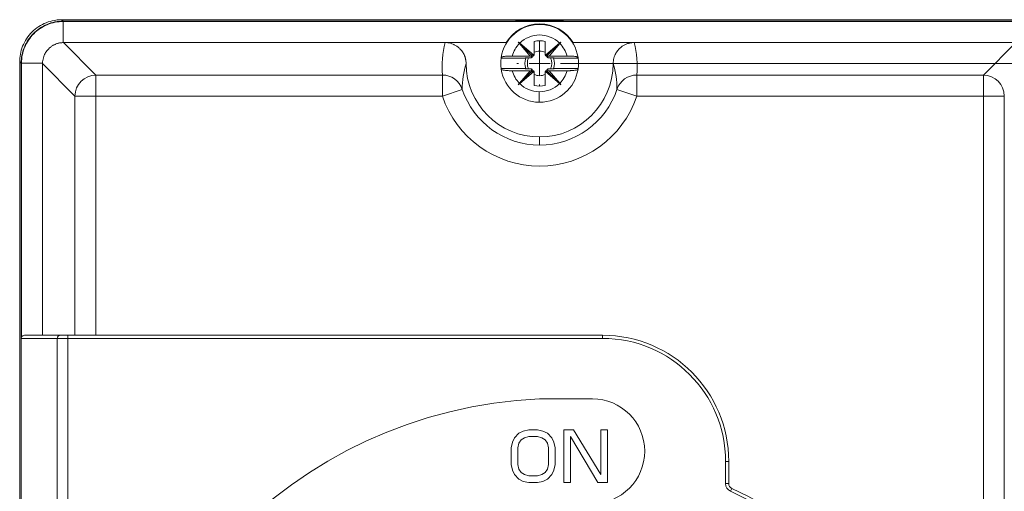
# Model space of a CAD drawing. Units: millimetres. Extents: x 65 to 562, y 50 to 403.
# Drawn here: x 267 to 361, y 182 to 227 of the extents above; entities that cross this region are included whole.
import ezdxf

# ---------------------------------------------------------------- set-up
doc = ezdxf.new("R2010")
doc.units = ezdxf.units.MM
doc.styles.add('SLDTEXTSTYLE0', font='TXT', dxfattribs={"width": 0.605})
doc.dimstyles.new('SLDDIMSTYLE0', dxfattribs={"dimtxt": 5.136637, "dimasz": 8, "dimexe": 0, "dimexo": 0.0625, "dimgap": 1.284159, "dimtad": 2, "dimdec": 0, "dimrnd": 1e-09, "dimzin": 12, "dimdsep": 46, "dimtxsty": 'SLDTEXTSTYLE0', "dimsah": 1, "dimcen": 0.09, "dimadec": 0, "dimazin": 3, "dimtfac": 1, "dimtdec": 3, "dimtofl": 0, "dimtmove": 0, "dimatfit": 3, "dimfxl": 0, "dimfrac": 2, "dimtolj": 1, "dimtzin": 12, "dimarcsym": 0})

# ---------------------------------------------------------------- blocks, each defined once
blk = doc.blocks.new('_D_2')
at = {"color": 7, "linetype": 'Continuous', "lineweight": 0}
for p, q in [((319.149, 223.186), (393.472, 223.186)), ((392.472, 81.486), (392.472, 223.186)), ((316.979, 81.486), (393.472, 81.486))]:
    blk.add_line(p, q, dxfattribs=at)
at = {"color": 7, "linetype": 'Continuous', "lineweight": 18}
for points in [[(392.472, 223.186), (390.972, 215.186), (393.972, 215.186)], [(392.472, 81.486), (393.972, 89.486), (390.972, 89.486)]]:
    blk.add_solid(points, dxfattribs=at)
at = {"color": 7, "linetype": 'Continuous', "lineweight": 18, "insert": (385.651, 149.899), "char_height": 5.2917, "attachment_point": 1, "rotation": 90, "style": 'SLDTEXTSTYLE0'}
blk.add_mtext('142', dxfattribs=at)
blk = doc.blocks.new('SW_CENTERMARKSYMBOL_0')
at = {"color": 0, "linetype": 'Continuous', "lineweight": 18}
for p, q in [((0, 2), (0, 2.17)), ((0, 0), (0, 1)), ((-2, 0), (-2.17, 0)), ((0, 0), (-1, 0)), ((0, 0), (0, -1)), ((0, 0), (1, 0)), ((2, 0), (2.17, 0)), ((0, -2), (0, -2.17))]:
    blk.add_line(p, q, dxfattribs=at)

msp = doc.modelspace()

# ---------------------------------------------------------------- linework, layer by layer
at = {"color": 7, "linetype": 'Continuous', "lineweight": 18}
for p, q in [((271.468, 227.337), (362.471, 227.337)), ((271.469, 227.336), (271.468, 227.337)), ((271.608, 227.197), (271.469, 227.336)), ((314.219, 227.336), (271.469, 227.336)), ((362.331, 227.197), (271.608, 227.197)), ((271.608, 225.161), (271.608, 227.167)), ((362.33, 227.167), (271.608, 227.167)), ((314.719, 227.327), (314.719, 227.257)), ((319.219, 227.309), (314.719, 227.309)), ((318.719, 227.248), (315.219, 227.248)), ((319.219, 227.327), (319.219, 227.257)), ((362.47, 227.336), (319.719, 227.336)), ((274.726, 222.074), (271.639, 225.161)), ((307.971, 225.161), (271.639, 225.161)), ((307.971, 225.161), (313.782, 225.161)), ((316.173, 223.982), (314.941, 225.214)), ((316.068, 223.886), (315.044, 225.078)), ((315.076, 225.111), (316.376, 223.995)), ((316.454, 224.093), (316.454, 225.279)), ((316.969, 224.356), (316.969, 225.342)), ((317.484, 225.279), (317.484, 224.093)), ((318.862, 225.111), (317.563, 223.995)), ((318.998, 225.214), (317.766, 223.982)), ((317.87, 223.886), (318.895, 225.078)), ((320.157, 225.161), (325.967, 225.161)), ((362.3, 225.161), (325.967, 225.161)), ((362.3, 225.161), (359.213, 222.074)), ((316.454, 224.093), (316.454, 223.983)), ((316.969, 223.186), (316.969, 224.356)), ((317.484, 224.093), (317.484, 223.983)), ((267.608, 223.197), (267.469, 223.336)), ((267.469, 223.336), (267.469, 81.335)), ((267.608, 223.197), (267.608, 197.071)), ((269.644, 223.196), (267.638, 223.196)), ((267.638, 223.196), (267.638, 197.16)), ((272.73, 220.079), (269.644, 223.166)), ((269.644, 223.166), (269.644, 197.336)), ((313.303, 223.686), (315.653, 223.686)), ((314.362, 223.886), (316.068, 223.886)), ((315.599, 223.701), (316.135, 223.701)), ((315.599, 223.701), (315.653, 223.686)), ((316.167, 223.873), (316.068, 223.886)), ((316.135, 223.701), (316.172, 223.701)), ((316.173, 223.982), (316.167, 223.873)), ((316.167, 223.873), (316.195, 223.801)), ((316.173, 223.982), (316.354, 223.992)), ((316.271, 223.884), (316.173, 223.982)), ((316.195, 223.801), (316.272, 223.801)), ((316.354, 223.992), (316.354, 223.882)), ((316.969, 223.186), (316.969, 222.016)), ((317.584, 223.992), (317.584, 223.882)), ((317.766, 223.982), (317.584, 223.992)), ((317.743, 223.801), (317.666, 223.801)), ((317.668, 223.884), (317.766, 223.982)), ((317.772, 223.873), (317.743, 223.801)), ((317.766, 223.982), (317.772, 223.873)), ((317.804, 223.701), (317.767, 223.701)), ((317.772, 223.873), (317.87, 223.886)), ((317.804, 223.701), (318.34, 223.701)), ((317.87, 223.886), (319.577, 223.886)), ((318.286, 223.686), (318.34, 223.701)), ((318.286, 223.686), (320.635, 223.686)), ((313.303, 222.686), (315.653, 222.686)), ((314.362, 222.485), (316.068, 222.485)), ((314.941, 221.157), (316.173, 222.389)), ((316.068, 222.485), (315.044, 221.293)), ((315.076, 221.26), (316.376, 222.376)), ((315.653, 222.686), (315.599, 222.671)), ((316.135, 222.671), (315.599, 222.671)), ((316.167, 222.498), (316.068, 222.485)), ((316.135, 222.671), (316.172, 222.671)), ((316.167, 222.498), (316.195, 222.571)), ((316.173, 222.389), (316.167, 222.498)), ((316.271, 222.487), (316.173, 222.389)), ((316.173, 222.389), (316.354, 222.379)), ((316.195, 222.571), (316.272, 222.571)), ((316.354, 222.379), (316.354, 222.489)), ((316.454, 222.278), (316.454, 222.388)), ((316.454, 221.092), (316.454, 222.278)), ((317.484, 222.278), (317.484, 222.388)), ((317.484, 222.278), (317.484, 221.092)), ((318.862, 221.26), (317.563, 222.376)), ((317.584, 222.379), (317.584, 222.489)), ((317.766, 222.389), (317.584, 222.379)), ((317.743, 222.571), (317.666, 222.571)), ((317.668, 222.487), (317.766, 222.389)), ((317.772, 222.498), (317.743, 222.571)), ((317.766, 222.389), (317.772, 222.498)), ((317.766, 222.389), (318.998, 221.157)), ((317.804, 222.671), (317.767, 222.671)), ((317.772, 222.498), (317.87, 222.485)), ((318.34, 222.671), (317.804, 222.671)), ((317.87, 222.485), (319.577, 222.485)), ((317.87, 222.485), (318.895, 221.293)), ((318.34, 222.671), (318.286, 222.686)), ((318.286, 222.686), (320.635, 222.686)), ((274.726, 222.074), (274.726, 220.079)), ((274.726, 222.074), (307.708, 222.074)), ((326.231, 222.074), (359.213, 222.074)), ((359.213, 222.074), (359.213, 220.079)), ((309.604, 220.715), (307.708, 220.079)), ((316.932, 220.486), (316.918, 219.486)), ((324.335, 220.715), (326.231, 220.079)), ((272.73, 220.079), (274.726, 220.079)), ((272.73, 197.336), (272.73, 220.079)), ((274.726, 197.336), (274.726, 220.079)), ((274.726, 220.079), (307.708, 220.079)), ((326.231, 220.079), (359.213, 220.079)), ((359.213, 220.079), (359.213, 84.592)), ((361.208, 220.079), (359.213, 220.079)), ((361.208, 220.079), (361.208, 84.592)), ((316.969, 216.186), (316.969, 215.417)), ((267.609, 197.036), (271.04, 197.036)), ((267.609, 197.036), (267.609, 129.636)), ((267.932, 197.336), (271.34, 197.336)), ((271.04, 197.036), (272.038, 197.036)), ((271.04, 197.036), (271.04, 129.636)), ((271.34, 197.336), (272.038, 197.336)), ((272.038, 197.336), (272.038, 197.036)), ((272.038, 197.336), (322.969, 197.336)), ((272.038, 197.036), (272.038, 129.636)), ((272.038, 197.036), (322.969, 197.036)), ((322.969, 197.336), (322.969, 197.036)), ((321.987, 191.29), (316.969, 191.29)), ((314.582, 187.591), (314.374, 187.165)), ((314.999, 188.016), (314.582, 187.591)), ((315.415, 188.229), (314.999, 188.016)), ((315.207, 187.378), (315.519, 187.591)), ((315.936, 188.336), (315.415, 188.229)), ((315.519, 187.591), (315.936, 187.697)), ((316.769, 188.336), (315.936, 188.336)), ((315.936, 187.697), (316.769, 187.697)), ((317.29, 188.229), (316.769, 188.336)), ((316.769, 187.697), (317.186, 187.591)), ((317.186, 187.591), (317.499, 187.378)), ((317.707, 188.016), (317.29, 188.229)), ((318.124, 187.591), (317.707, 188.016)), ((318.332, 187.165), (318.124, 187.591)), ((319.269, 188.336), (319.269, 183.336)), ((320.207, 188.336), (319.269, 188.336)), ((319.894, 183.336), (319.894, 187.697)), ((319.894, 187.697), (322.499, 183.336)), ((322.811, 184.08), (320.207, 188.336)), ((322.811, 188.336), (322.811, 184.08)), ((323.436, 188.336), (322.811, 188.336)), ((323.436, 183.336), (323.436, 188.336)), ((314.374, 187.165), (314.269, 186.633)), ((314.269, 186.633), (314.269, 185.038)), ((314.894, 186.633), (314.999, 187.059)), ((314.894, 185.038), (314.894, 186.633)), ((314.999, 187.059), (315.207, 187.378)), ((317.499, 187.378), (317.707, 187.059)), ((317.707, 187.059), (317.811, 186.633)), ((317.811, 186.633), (317.811, 185.038)), ((318.436, 186.633), (318.332, 187.165)), ((318.436, 185.038), (318.436, 186.633)), ((314.269, 185.038), (314.374, 184.506)), ((314.999, 184.612), (314.894, 185.038)), ((317.811, 185.038), (317.707, 184.612)), ((318.332, 184.506), (318.436, 185.038)), ((334.669, 185.336), (334.669, 183.224)), ((334.969, 185.336), (334.669, 185.336)), ((334.969, 185.336), (334.969, 183.224)), ((314.374, 184.506), (314.582, 184.08)), ((314.582, 184.08), (314.999, 183.655)), ((315.207, 184.293), (314.999, 184.612)), ((315.519, 184.08), (315.207, 184.293)), ((315.936, 183.974), (315.519, 184.08)), ((316.769, 183.974), (315.936, 183.974)), ((317.186, 184.08), (316.769, 183.974)), ((317.499, 184.293), (317.186, 184.08)), ((317.707, 184.612), (317.499, 184.293)), ((317.707, 183.655), (318.124, 184.08)), ((318.124, 184.08), (318.332, 184.506)), ((314.999, 183.655), (315.415, 183.442)), ((315.415, 183.442), (315.936, 183.336)), ((315.936, 183.336), (316.769, 183.336)), ((316.769, 183.336), (317.29, 183.442)), ((317.29, 183.442), (317.707, 183.655)), ((319.269, 183.336), (319.894, 183.336)), ((322.499, 183.336), (323.436, 183.336)), ((334.969, 183.224), (334.669, 183.224)), ((335.26, 182.77), (335.135, 182.497))]:
    msp.add_line(p, q, dxfattribs=at)
at = {"color": 7, "linetype": 'Continuous', "lineweight": 18, "flags": 128}
for points in [[(307.708, 222.074), (307.708, 222.013), (307.708, 221.884), (307.708, 221.692), (307.708, 221.443), (307.708, 221.147), (307.708, 220.812), (307.708, 220.452), (307.708, 220.079)], [(326.231, 222.074), (326.231, 222.013), (326.231, 221.884), (326.231, 221.692), (326.231, 221.443), (326.231, 221.147), (326.231, 220.812), (326.231, 220.452), (326.231, 220.079)]]:
    msp.add_lwpolyline(points, dxfattribs=at)
at = {"color": 7, "linetype": 'Continuous', "lineweight": 18}
for centre, radius, start, end in [((316.969, 223.186), 3.7, 90, 171.18955), ((316.969, 223.186), 3.75, 31.78859, 148.21141), ((316.969, 223.186), 3.7, 8.81045, 90), ((316.969, 223.186), 2.7, 135.48455, 164.97075), ((316.969, 223.186), 2.7, 45.48455, 134.51545), ((316.969, 223.186), 2.156, 90, 103.81881), ((316.969, 223.186), 2.156, 76.18119, 90), ((316.969, 223.186), 2.7, 15.02925, 44.51545), ((316.969, 223.186), 1.17, 90, 116.11479), ((316.969, 223.186), 1.17, 63.88521, 90), ((316.969, 223.186), 7, 180.17186, 270), ((316.969, 223.186), 3.7, 172.23357, 187.76643), ((316.969, 223.186), 1.408, 159.2038, 200.7962), ((316.969, 223.186), 1.17, 153.88521, 206.11479), ((316.969, 223.186), 7, 270, 359.82814), ((316.969, 223.186), 1.17, 333.88521, 26.11479), ((316.969, 223.186), 1.408, 339.2038, 20.7962), ((316.969, 223.186), 3.7, 352.23357, 7.76643), ((316.969, 223.186), 3.7, 188.81045, 269.21227), ((316.969, 223.186), 2.7, 195.02925, 224.51545), ((316.969, 223.186), 3.7, 270, 351.18955), ((316.969, 223.186), 2.7, 315.48455, 344.97075), ((274.737, 220.068), 2.007, 90.32587, 179.67413), ((307.71, 220.076), 1.999, 18.6586, 90.06483), ((316.969, 223.186), 2.7, 225.48455, 269.21227), ((316.969, 223.186), 1.17, 243.88521, 270), ((316.969, 223.186), 2.7, 269.21227, 314.51545), ((316.969, 223.186), 1.17, 270, 296.11479), ((326.228, 220.076), 1.999, 89.93518, 161.3414), ((359.202, 220.068), 2.007, 0.32587, 89.67413), ((316.969, 223.186), 7.769, 198.5413, 270), ((316.969, 223.186), 2.156, 256.18119, 283.81881), ((316.969, 223.186), 7.769, 270, 341.4587), ((316.969, 223.186), 9.768, 198.5413, 341.4587), ((316.969, 223.186), 3.7, 269.21227, 270), ((271.34, 197.036), 0.3, 90.06665, 180.06979), ((322.969, 185.336), 12, 360, 90), ((322.969, 185.336), 11.7, 0, 90), ((318.969, 147.336), 44, 92.60525, 180), ((321.987, 186.307), 4.983, 270, 90), ((335.469, 183.224), 0.8, 180, 245.30918), ((335.469, 183.224), 0.5, 180, 245.30918), ((318.969, 147.336), 38.7, 245.72535, 65.30918), ((318.969, 147.336), 39, 270, 65.30918)]:
    msp.add_arc(centre, radius, start, end, dxfattribs=at)
for points, knots in [([(267.469, 223.336), (267.469, 223.808), (267.555, 224.316), (267.945, 225.301), (268.25, 225.774), (269.031, 226.555), (269.504, 226.86), (270.489, 227.25), (270.997, 227.336), (271.469, 227.336)], [0, 0, 0, 0, 0.25, 0.25, 0.5, 0.5, 0.75, 0.75, 1, 1, 1, 1]), ([(271.608, 227.197), (271.085, 227.196), (270.562, 227.093), (269.595, 226.692), (269.151, 226.396), (268.41, 225.656), (268.114, 225.212), (267.713, 224.244), (267.609, 223.72), (267.608, 223.197)], [0, 0, 0, 0, 0.25, 0.25, 0.5, 0.5, 0.75, 0.75, 1, 1, 1, 1]), ([(271.608, 227.167), (271.089, 227.167), (270.569, 227.063), (269.609, 226.665), (269.169, 226.371), (268.434, 225.636), (268.14, 225.196), (267.742, 224.235), (267.638, 223.716), (267.638, 223.196)], [0, 0, 0, 0, 0.25, 0.25, 0.5, 0.5, 0.75, 0.75, 1, 1, 1, 1]), ([(271.026, 227.313), (271.075, 227.317), (271.173, 227.327), (271.32, 227.335), (271.418, 227.336), (271.468, 227.337)], [0, 0, 0, 0, 0.334569, 0.667569, 1, 1, 1, 1]), ([(314.719, 227.327), (314.719, 227.328), (314.709, 227.329), (314.66, 227.331), (314.622, 227.332), (314.524, 227.334), (314.465, 227.334), (314.342, 227.335), (314.278, 227.336), (314.219, 227.336)], [0, 0, 0, 0, 0.25, 0.25, 0.5, 0.5, 0.75, 0.75, 1, 1, 1, 1]), ([(315.219, 227.248), (315.16, 227.248), (315.097, 227.248), (314.974, 227.249), (314.915, 227.25), (314.817, 227.251), (314.779, 227.252), (314.73, 227.255), (314.719, 227.256), (314.719, 227.257)], [0, 0, 0, 0, 0.25, 0.25, 0.5, 0.5, 0.75, 0.75, 1, 1, 1, 1]), ([(319.219, 227.257), (319.219, 227.256), (319.209, 227.255), (319.16, 227.252), (319.122, 227.251), (319.024, 227.25), (318.965, 227.249), (318.842, 227.248), (318.778, 227.248), (318.719, 227.248)], [0, 0, 0, 0, 0.25, 0.25, 0.5, 0.5, 0.75, 0.75, 1, 1, 1, 1]), ([(319.719, 227.336), (319.66, 227.336), (319.597, 227.335), (319.474, 227.334), (319.415, 227.334), (319.317, 227.332), (319.279, 227.331), (319.23, 227.329), (319.219, 227.328), (319.219, 227.327)], [0, 0, 0, 0, 0.25, 0.25, 0.5, 0.5, 0.75, 0.75, 1, 1, 1, 1]), ([(271.608, 225.161), (271.563, 225.159), (271.472, 225.156), (271.337, 225.139), (271.205, 225.114), (271.077, 225.081), (270.953, 225.04), (270.834, 224.992), (270.719, 224.937), (270.61, 224.876), (270.506, 224.809), (270.408, 224.737), (270.315, 224.66), (270.166, 224.519), (269.979, 224.293), (269.818, 223.999), (269.718, 223.722), (269.659, 223.467), (269.649, 223.289), (269.644, 223.196)], [0, 0, 0, 0, 0.044766, 0.088963, 0.13259, 0.175648, 0.218138, 0.260061, 0.301417, 0.342208, 0.382433, 0.422094, 0.461191, 0.499726, 0.62255, 0.745693, 0.825264, 0.910032, 1, 1, 1, 1]), ([(309.969, 223.165), (309.968, 223.214), (309.966, 223.309), (309.95, 223.444), (309.929, 223.564), (309.904, 223.669), (309.879, 223.757), (309.855, 223.829), (309.834, 223.884), (309.77, 224.042), (309.639, 224.285), (309.415, 224.556), (309.188, 224.754), (308.967, 224.902), (308.728, 225.018), (308.478, 225.101), (308.225, 225.152), (308.055, 225.158), (307.971, 225.161)], [0, 0, 0, 0, 0.04742, 0.090905, 0.130019, 0.164405, 0.193776, 0.217912, 0.23665, 0.249876, 0.381115, 0.499485, 0.583865, 0.66887, 0.753723, 0.83766, 0.919963, 1, 1, 1, 1]), ([(325.967, 225.161), (325.922, 225.16), (325.831, 225.158), (325.693, 225.144), (325.555, 225.12), (325.417, 225.085), (325.281, 225.041), (325.147, 224.987), (325.018, 224.922), (324.893, 224.849), (324.773, 224.767), (324.661, 224.676), (324.5, 224.526), (324.301, 224.287), (324.134, 223.977), (324.002, 223.599), (323.982, 223.336), (323.969, 223.165)], [0, 0, 0, 0, 0.043361, 0.087461, 0.132208, 0.1775, 0.223227, 0.269272, 0.315514, 0.361828, 0.408087, 0.454166, 0.499942, 0.618716, 0.74968, 0.835937, 1, 1, 1, 1]), ([(316.376, 223.995), (316.396, 224), (316.418, 224.012), (316.447, 224.048), (316.454, 224.072), (316.454, 224.093)], [0, 0, 0, 0, 0.5, 0.5, 1, 1, 1, 1]), ([(317.484, 224.093), (317.484, 224.072), (317.492, 224.048), (317.521, 224.012), (317.542, 224), (317.563, 223.995)], [0, 0, 0, 0, 0.5, 0.5, 1, 1, 1, 1]), ([(314.362, 223.886), (314.328, 223.886), (314.261, 223.885), (314.161, 223.883), (314.063, 223.88), (313.936, 223.874), (313.786, 223.864), (313.627, 223.848), (313.495, 223.828), (313.396, 223.804), (313.329, 223.779), (313.318, 223.761), (313.313, 223.752)], [0, 0, 0, 0, 0.0628, 0.125063, 0.187357, 0.250247, 0.375141, 0.500042, 0.624158, 0.749468, 0.875439, 1, 1, 1, 1]), ([(316.195, 223.801), (316.205, 223.777), (316.206, 223.749), (316.188, 223.72), (316.179, 223.712), (316.158, 223.703), (316.146, 223.701), (316.135, 223.701)], [0, 0, 0, 0, 0.5, 0.5, 0.75, 0.75, 1, 1, 1, 1]), ([(317.804, 223.701), (317.792, 223.701), (317.78, 223.703), (317.76, 223.712), (317.751, 223.72), (317.733, 223.749), (317.734, 223.777), (317.743, 223.801)], [0, 0, 0, 0, 0.25, 0.25, 0.5, 0.5, 1, 1, 1, 1]), ([(320.626, 223.752), (320.624, 223.757), (320.621, 223.766), (320.603, 223.779), (320.576, 223.791), (320.528, 223.808), (320.445, 223.827), (320.313, 223.848), (320.154, 223.864), (319.973, 223.876), (319.779, 223.884), (319.644, 223.885), (319.577, 223.886)], [0, 0, 0, 0, 0.062653, 0.124825, 0.187149, 0.250247, 0.374723, 0.499998, 0.623681, 0.74923, 0.875064, 1, 1, 1, 1]), ([(313.313, 222.619), (313.315, 222.614), (313.318, 222.605), (313.335, 222.592), (313.362, 222.58), (313.411, 222.563), (313.494, 222.544), (313.626, 222.523), (313.785, 222.507), (313.965, 222.495), (314.16, 222.487), (314.295, 222.486), (314.362, 222.485)], [0, 0, 0, 0, 0.062653, 0.124825, 0.187149, 0.250247, 0.374723, 0.499998, 0.623681, 0.74923, 0.875064, 1, 1, 1, 1]), ([(316.135, 222.671), (316.146, 222.671), (316.158, 222.668), (316.179, 222.659), (316.188, 222.651), (316.206, 222.622), (316.205, 222.594), (316.195, 222.571)], [0, 0, 0, 0, 0.25, 0.25, 0.5, 0.5, 1, 1, 1, 1]), ([(316.454, 222.278), (316.454, 222.299), (316.447, 222.323), (316.418, 222.359), (316.396, 222.371), (316.376, 222.376)], [0, 0, 0, 0, 0.5, 0.5, 1, 1, 1, 1]), ([(317.563, 222.376), (317.542, 222.371), (317.521, 222.359), (317.492, 222.323), (317.484, 222.299), (317.484, 222.278)], [0, 0, 0, 0, 0.5, 0.5, 1, 1, 1, 1]), ([(317.743, 222.571), (317.734, 222.594), (317.733, 222.622), (317.751, 222.651), (317.76, 222.659), (317.78, 222.668), (317.792, 222.671), (317.804, 222.671)], [0, 0, 0, 0, 0.5, 0.5, 0.75, 0.75, 1, 1, 1, 1]), ([(319.577, 222.485), (319.611, 222.485), (319.678, 222.486), (319.777, 222.488), (319.875, 222.491), (320.002, 222.497), (320.153, 222.507), (320.311, 222.523), (320.444, 222.543), (320.542, 222.567), (320.61, 222.592), (320.62, 222.61), (320.626, 222.619)], [0, 0, 0, 0, 0.0628001, 0.1250633, 0.1873568, 0.250247, 0.3751413, 0.500042, 0.6241582, 0.7494677, 0.8754388, 1, 1, 1, 1]), ([(267.638, 197.16), (267.634, 197.151), (267.626, 197.134), (267.618, 197.109), (267.613, 197.088), (267.61, 197.075), (267.609, 197.07), (267.609, 197.07), (267.608, 197.07), (267.608, 197.07), (267.609, 197.07), (267.608, 197.07), (267.608, 197.07), (267.608, 197.071), (267.608, 197.071)], [0, 0, 0, 0, 0.252874, 0.484721, 0.727324, 0.848788, 0.910899, 0.925149, 0.926932, 0.943674, 0.958632, 0.962211, 0.969431, 1, 1, 1, 1]), ([(267.638, 197.16), (267.662, 197.209), (267.704, 197.256), (267.81, 197.32), (267.874, 197.336), (267.932, 197.336)], [0, 0, 0, 0, 0.5, 0.5, 1, 1, 1, 1])]:
    msp.add_open_spline(points, degree=3, knots=knots, dxfattribs=at)
for points in [[(271.608, 227.167), (271.608, 227.185), (271.608, 227.196), (271.608, 227.197)], [(271.639, 225.161), (271.629, 225.161), (271.619, 225.161), (271.608, 225.161)], [(307.708, 222.074), (307.632, 223.123), (307.722, 224.152), (307.971, 225.161)], [(315.044, 225.078), (315.007, 225.121), (314.973, 225.166), (314.941, 225.214)], [(314.941, 225.214), (314.989, 225.182), (315.034, 225.147), (315.076, 225.111)], [(318.862, 225.111), (318.905, 225.147), (318.95, 225.182), (318.998, 225.214)], [(318.998, 225.214), (318.966, 225.166), (318.931, 225.121), (318.895, 225.078)], [(325.967, 225.161), (326.217, 224.152), (326.306, 223.123), (326.231, 222.074)], [(267.638, 223.196), (267.62, 223.197), (267.609, 223.197), (267.608, 223.197)], [(269.644, 223.196), (269.644, 223.186), (269.644, 223.176), (269.644, 223.166)], [(309.604, 220.715), (309.595, 221.548), (309.716, 222.366), (309.969, 223.165)], [(313.303, 223.686), (313.306, 223.708), (313.31, 223.73), (313.313, 223.752)], [(316.272, 223.801), (316.273, 223.748), (316.23, 223.701), (316.172, 223.701)], [(316.271, 223.884), (316.299, 223.883), (316.327, 223.883), (316.354, 223.882)], [(316.272, 223.801), (316.272, 223.828), (316.271, 223.856), (316.271, 223.884)], [(316.354, 223.992), (316.362, 223.992), (316.369, 223.993), (316.376, 223.995)], [(316.454, 223.983), (316.454, 223.925), (316.408, 223.881), (316.354, 223.882)], [(317.584, 223.882), (317.531, 223.881), (317.484, 223.925), (317.484, 223.983)], [(317.563, 223.995), (317.57, 223.993), (317.577, 223.992), (317.584, 223.992)], [(317.584, 223.882), (317.612, 223.883), (317.639, 223.883), (317.668, 223.884)], [(317.767, 223.701), (317.709, 223.701), (317.665, 223.747), (317.666, 223.801)], [(317.668, 223.884), (317.667, 223.856), (317.667, 223.828), (317.666, 223.801)], [(320.626, 223.752), (320.629, 223.73), (320.632, 223.708), (320.635, 223.686)], [(323.969, 223.165), (324.223, 222.366), (324.344, 221.548), (324.335, 220.715)], [(313.313, 222.619), (313.31, 222.641), (313.306, 222.663), (313.303, 222.686)], [(316.172, 222.671), (316.229, 222.671), (316.273, 222.624), (316.272, 222.571)], [(316.271, 222.487), (316.271, 222.515), (316.272, 222.543), (316.272, 222.571)], [(316.354, 222.489), (316.327, 222.488), (316.299, 222.488), (316.271, 222.487)], [(316.354, 222.489), (316.407, 222.49), (316.454, 222.446), (316.454, 222.388)], [(316.376, 222.376), (316.369, 222.378), (316.362, 222.379), (316.354, 222.379)], [(317.484, 222.388), (317.484, 222.446), (317.531, 222.49), (317.584, 222.489)], [(317.584, 222.379), (317.577, 222.379), (317.57, 222.378), (317.563, 222.376)], [(317.668, 222.487), (317.639, 222.488), (317.612, 222.488), (317.584, 222.489)], [(317.666, 222.571), (317.665, 222.623), (317.709, 222.671), (317.767, 222.671)], [(317.666, 222.571), (317.667, 222.543), (317.667, 222.515), (317.668, 222.487)], [(320.635, 222.686), (320.632, 222.663), (320.629, 222.641), (320.626, 222.619)], [(314.941, 221.157), (314.973, 221.205), (315.007, 221.25), (315.044, 221.293)], [(315.076, 221.26), (315.034, 221.224), (314.989, 221.189), (314.941, 221.157)], [(318.998, 221.157), (318.95, 221.189), (318.905, 221.224), (318.862, 221.26)], [(318.895, 221.293), (318.931, 221.25), (318.966, 221.205), (318.998, 221.157)], [(267.608, 197.071), (267.609, 197.059), (267.609, 197.047), (267.609, 197.036)]]:
    msp.add_open_spline(points, degree=3, dxfattribs=at)

# ---------------------------------------------------------------- block references
at = {"color": 7, "linetype": 'Continuous', "lineweight": 0}
msp.add_blockref('SW_CENTERMARKSYMBOL_0', (316.969, 223.186), dxfattribs=at)

# ---------------------------------------------------------------- dimensions: what is measured, and where the dimension line sits
at = {"color": 7, "linetype": 'Continuous', "lineweight": 18}
dim = msp.add_linear_dim(base=(392.472, 223.186), p1=(316.969, 81.486), p2=(319.139, 223.186), angle=90, dimstyle='SLDDIMSTYLE0', dxfattribs=at)
dim.commit()
dim.dimension.update_dxf_attribs({"geometry": '_D_2', "text_midpoint": (392.472, 155.779), "dimtype": 160})

doc.saveas('drawing.dxf')
